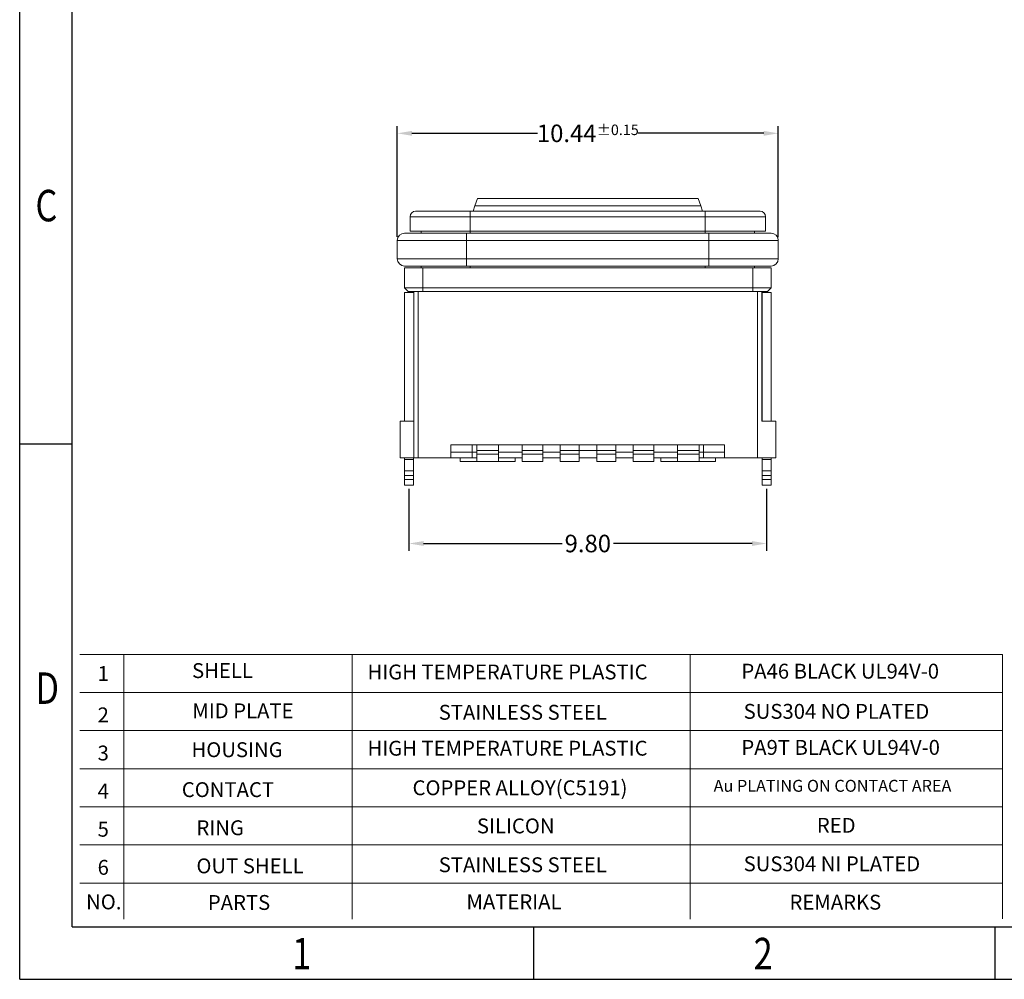
# Model space of a CAD drawing. Units: millimetres. Extents: x -1 to 164, y -1 to 58.
# Drawn here: x -1 to 26, y -1 to 25 of the extents above; entities that cross this region are included whole.
import ezdxf

# ---------------------------------------------------------------- set-up
doc = ezdxf.new("R2010")
doc.units = ezdxf.units.MM
doc.layers.add('图框', color=7, linetype='Continuous')
doc.styles.add('ROMANS', font='arial.ttf')
doc.styles.add('TEXTSTYLE_1', font='gdt', dxfattribs={"width": 0.8})
doc.dimstyles.new('STANDARD1', dxfattribs={"dimscale": 0.16, "dimtxt": 3, "dimasz": 2.5, "dimexe": 1.25, "dimexo": 0.625, "dimgap": 0.5, "dimtad": 0, "dimzin": 0, "dimdsep": 46, "dimtxsty": 'ROMANS', "dimcen": 0.09, "dimclrd": 7, "dimclre": 7, "dimclrt": 256, "dimadec": 0, "dimazin": 0, "dimtp": 0.05, "dimtm": 0.05, "dimtfac": 0.6, "dimtmove": 0, "dimatfit": 3, "dimfxl": 1, "dimtolj": 1, "dimtzin": 0, "dimarcsym": 0})

# ---------------------------------------------------------------- blocks, each defined once
blk = doc.blocks.new('*D29')
at = {"color": 7, "lineweight": -2, "ltscale": 43.310337, "transparency": 16777216}
for p, q in [((9.312, -64.304), (9.312, -66.004)), ((19.112, -64.304), (19.112, -66.004)), ((9.712, -65.804), (13.509, -65.804)), ((18.712, -65.804), (14.914, -65.804))]:
    blk.add_line(p, q, dxfattribs=at)
at = {"color": 7, "ltscale": 43.310337, "transparency": 16777216}
for points in [[(9.712, -65.737), (9.712, -65.87), (9.312, -65.804)], [(18.712, -65.737), (18.712, -65.87), (19.112, -65.804)]]:
    blk.add_solid(points, dxfattribs=at)
at = {"layer": 'Defpoints', "color": 0, "ltscale": 43.310337, "transparency": 16777216}
for p in [(9.312, -64.204), (19.112, -64.204), (19.112, -65.804)]:
    blk.add_point(p, dxfattribs=at)
at = {"ltscale": 43.310337, "transparency": 16777216, "insert": (14.212, -65.804), "char_height": 0.48, "attachment_point": 5, "style": 'ROMANS'}
blk.add_mtext('\\A1;9.80', dxfattribs=at)
blk = doc.blocks.new('*D25')
at = {"color": 7, "lineweight": -2, "ltscale": 43.310337, "transparency": 16777216}
for p, q in [((8.992, -57.404), (8.992, -54.371)), ((19.432, -57.404), (19.432, -54.371)), ((9.392, -54.571), (12.835, -54.571)), ((19.032, -54.571), (15.588, -54.571))]:
    blk.add_line(p, q, dxfattribs=at)
at = {"color": 7, "ltscale": 43.310337, "transparency": 16777216}
for points in [[(9.392, -54.505), (9.392, -54.638), (8.992, -54.571)], [(19.032, -54.505), (19.032, -54.638), (19.432, -54.571)]]:
    blk.add_solid(points, dxfattribs=at)
at = {"layer": 'Defpoints', "color": 0, "ltscale": 43.310337, "transparency": 16777216}
for p in [(19.432, -54.571), (8.992, -57.504), (19.432, -57.504)]:
    blk.add_point(p, dxfattribs=at)
at = {"ltscale": 43.310337, "transparency": 16777216, "insert": (14.212, -54.571), "char_height": 0.48, "attachment_point": 5, "style": 'ROMANS'}
blk.add_mtext('\\A1;10.44{\\H0.288000;±0.15}', dxfattribs=at)
blk = doc.blocks.new('成品图框')
for p, q in [((1097.653, -5.294), (1097.653, 45.473)), ((1098.962, -3.985), (1098.962, 44.164)), ((1098.962, 8.052), (1097.653, 8.052)), ((1098.962, -3.985), (1168.045, -3.985)), ((1110.476, -3.985), (1110.476, -5.294)), ((1121.99, -3.985), (1121.99, -5.294)), ((1097.653, -5.294), (1169.354, -5.294))]:
    blk.add_line(p, q)
at = {"style": 'TEXTSTYLE_1', "width": 0.8}
for s, p in [('C', (1098.046, 13.613)), ('D', (1098.046, 1.576)), ('1', (1104.457, -5.045)), ('2', (1115.971, -5.045))]:
    blk.add_text(s, height=0.785, dxfattribs=at).set_placement(p)

msp = doc.modelspace()

# ---------------------------------------------------------------- linework, layer by layer
at = {"lineweight": 0}
for p, q in [((11.1185, 20.3744), (11.1873, 20.5744)), ((11.1185, 20.3744), (11.1873, 20.5744)), ((17.2364, 20.5744), (11.1873, 20.5744)), ((17.2364, 20.5744), (11.1873, 20.5744)), ((17.2364, 20.5744), (17.3052, 20.3744)), ((17.2364, 20.5744), (17.3052, 20.3744)), ((11.067, 20.2244), (11.1185, 20.3744)), ((11.067, 20.2244), (11.1185, 20.3744)), ((11.1185, 20.3744), (17.3052, 20.3744)), ((11.1185, 20.3744), (17.3052, 20.3744)), ((17.3052, 20.3744), (17.3567, 20.2244)), ((17.3052, 20.3744), (17.3567, 20.2244)), ((10.9919, 20.0744), (9.3419, 20.0744)), ((9.3419, 20.0744), (9.3419, 19.6744)), ((10.9919, 20.0744), (9.3419, 20.0744)), ((9.3419, 20.0744), (9.3419, 19.6744)), ((10.9919, 20.2244), (9.4919, 20.2244)), ((10.9919, 20.2244), (9.4919, 20.2244)), ((10.9919, 20.2244), (10.9919, 20.0744)), ((17.4319, 20.2244), (10.9919, 20.2244)), ((10.9919, 20.2244), (10.9919, 20.0744)), ((17.4319, 20.2244), (10.9919, 20.2244)), ((10.9919, 20.0744), (17.4319, 20.0744)), ((10.9919, 19.6744), (10.9919, 20.0744)), ((10.9919, 20.0744), (17.4319, 20.0744)), ((10.9919, 19.6744), (10.9919, 20.0744)), ((17.4319, 20.2244), (17.4319, 20.0744)), ((18.9319, 20.2244), (17.4319, 20.2244)), ((17.4319, 20.2244), (17.4319, 20.0744)), ((18.9319, 20.2244), (17.4319, 20.2244)), ((19.0819, 20.0744), (17.4319, 20.0744)), ((17.4319, 20.0744), (17.4319, 19.6744)), ((19.0819, 20.0744), (17.4319, 20.0744)), ((17.4319, 20.0744), (17.4319, 19.6744)), ((19.0819, 19.6744), (19.0819, 20.0744)), ((19.0819, 19.6744), (19.0819, 20.0744)), ((9.1919, 19.6244), (10.8919, 19.6244)), ((9.2919, 19.6244), (10.8919, 19.6244)), ((10.9919, 19.6744), (9.3419, 19.6744)), ((10.9919, 19.6744), (9.3419, 19.6744)), ((9.6419, 19.6744), (9.6419, 19.6244)), ((9.6419, 19.6744), (9.6419, 19.6244)), ((10.8919, 19.4244), (10.8919, 19.6244)), ((17.5319, 19.6244), (10.8919, 19.6244)), ((17.5319, 19.6244), (10.8919, 19.6244)), ((10.8919, 19.4244), (10.8919, 19.6244)), ((17.4319, 19.6744), (10.9919, 19.6744)), ((10.9919, 19.6244), (10.9919, 19.6744)), ((17.4319, 19.6744), (10.9919, 19.6744)), ((10.9919, 19.6244), (10.9919, 19.6744)), ((19.0819, 19.6744), (17.4319, 19.6744)), ((17.4319, 19.6744), (17.4319, 19.6244)), ((19.0819, 19.6744), (17.4319, 19.6744)), ((17.4319, 19.6744), (17.4319, 19.6244)), ((17.5319, 19.4244), (17.5319, 19.6244)), ((19.2319, 19.6244), (17.5319, 19.6244)), ((17.5319, 19.4244), (17.5319, 19.6244)), ((19.1319, 19.6244), (17.5319, 19.6244)), ((18.7819, 19.6244), (18.7819, 19.6744)), ((18.7819, 19.6244), (18.7819, 19.6744)), ((10.8919, 19.4244), (8.9919, 19.4244)), ((8.9919, 18.9244), (8.9919, 19.4244)), ((10.8919, 19.4244), (17.5319, 19.4244)), ((10.8919, 18.9244), (10.8919, 19.4244)), ((10.8919, 19.4244), (17.5319, 19.4244)), ((10.8919, 18.9244), (10.8919, 19.4244)), ((17.5319, 18.9244), (17.5319, 19.4244)), ((17.5319, 18.9244), (17.5319, 19.4244)), ((19.4319, 18.9244), (19.4319, 19.4244)), ((10.8919, 18.7244), (10.8919, 18.9244)), ((10.8919, 18.9244), (17.5319, 18.9244)), ((10.8919, 18.7244), (10.8919, 18.9244)), ((10.8919, 18.9244), (17.5319, 18.9244)), ((17.5319, 18.7244), (17.5319, 18.9244)), ((17.5319, 18.7244), (17.5319, 18.9244)), ((9.1919, 18.7244), (10.8919, 18.7244)), ((9.1919, 18.6744), (9.6919, 18.6744)), ((9.1919, 18.1244), (9.1919, 18.6744)), ((9.6419, 18.7244), (9.6419, 18.6744)), ((18.7319, 18.6744), (9.6919, 18.6744)), ((9.6919, 18.6744), (9.6919, 18.1244)), ((17.5319, 18.7244), (10.8919, 18.7244)), ((10.9919, 18.6744), (10.9919, 18.7244)), ((17.4319, 18.7244), (17.4319, 18.6744)), ((19.2318, 18.7244), (17.5319, 18.7244)), ((18.7319, 18.1244), (18.7319, 18.6744)), ((19.2319, 18.6744), (18.7319, 18.6744)), ((18.7819, 18.6744), (18.7819, 18.7244)), ((19.2319, 18.6744), (19.2319, 18.1244)), ((9.1919, 18.1244), (9.6919, 18.1244)), ((9.2919, 18.0244), (9.1919, 18.1244)), ((9.6919, 18.1244), (18.7319, 18.1244)), ((9.6919, 18.0244), (9.6919, 18.1244)), ((18.7319, 18.0244), (18.7319, 18.1244)), ((19.2319, 18.1244), (18.7319, 18.1244)), ((19.2319, 18.1244), (19.1319, 18.0244)), ((9.1869, 17.9944), (9.1869, 14.4744)), ((9.4369, 17.9944), (9.1869, 17.9944)), ((9.6919, 18.0244), (9.2919, 18.0244)), ((18.7319, 18.0244), (9.6919, 18.0244)), ((19.1319, 18.0244), (18.7319, 18.0244)), ((18.8619, 13.4744), (18.8619, 18.0244)), ((18.9819, 18.0244), (18.9819, 14.4744)), ((18.9869, 17.9944), (18.9819, 17.9944)), ((18.9869, 17.9944), (18.9869, 14.4744)), ((19.2369, 17.9944), (18.9869, 17.9944)), ((19.2369, 17.9944), (19.2369, 14.4744)), ((9.0669, 14.4744), (9.0669, 13.4744)), ((9.4369, 14.4744), (9.1869, 14.4744)), ((18.9819, 14.4744), (19.3619, 14.4744)), ((19.3619, 14.4744), (19.3619, 13.4744)), ((17.9619, 13.8244), (10.4619, 13.8244)), ((10.4619, 13.8244), (10.4619, 13.4744)), ((11.0419, 13.8245), (11.0419, 13.6244)), ((11.1669, 13.6744), (11.1669, 13.8244)), ((11.7669, 13.6744), (11.7669, 13.8244)), ((12.4169, 13.6744), (12.4169, 13.8244)), ((12.9769, 13.6744), (12.9769, 13.8244)), ((13.4569, 13.6744), (13.4569, 13.8244)), ((13.9769, 13.6744), (13.9769, 13.8244)), ((14.4568, 13.6744), (14.4568, 13.8244)), ((14.9769, 13.6744), (14.9769, 13.8244)), ((15.4569, 13.6744), (15.4569, 13.8244)), ((16.0169, 13.6744), (16.0169, 13.8244)), ((16.6669, 13.6744), (16.6669, 13.8244)), ((17.2669, 13.6744), (17.2669, 13.8244)), ((17.3819, 13.6244), (17.3819, 13.8245)), ((17.9619, 13.8244), (17.9619, 13.4744)), ((10.4618, 13.6244), (11.0419, 13.6244)), ((11.0419, 13.4744), (11.0419, 13.6244)), ((11.0419, 13.6244), (11.1668, 13.6244)), ((11.7669, 13.6744), (11.1669, 13.6744)), ((11.1669, 13.5744), (11.1669, 13.6744)), ((11.7669, 13.5744), (11.1669, 13.5744)), ((11.1669, 13.3744), (11.1669, 13.5744)), ((11.7669, 13.5744), (11.7669, 13.6744)), ((11.7669, 13.6244), (12.4168, 13.6244)), ((11.7669, 13.3744), (11.7669, 13.5744)), ((12.9769, 13.6744), (12.4169, 13.6744)), ((12.4169, 13.5744), (12.4169, 13.6744)), ((12.9769, 13.5744), (12.4169, 13.5744)), ((12.4169, 13.3744), (12.4169, 13.5744)), ((12.9769, 13.5744), (12.9769, 13.6744)), ((12.9769, 13.6244), (13.4568, 13.6244)), ((12.9769, 13.3744), (12.9769, 13.5744)), ((13.9769, 13.6744), (13.4569, 13.6744)), ((13.4569, 13.5744), (13.4569, 13.6744)), ((13.9769, 13.5744), (13.4569, 13.5744)), ((13.4569, 13.3744), (13.4569, 13.5744)), ((13.9769, 13.6744), (14.4568, 13.6744)), ((13.9769, 13.5744), (13.9769, 13.6744)), ((13.9769, 13.3744), (13.9769, 13.5744)), ((14.4568, 13.6744), (14.9769, 13.6744)), ((14.4568, 13.5744), (14.4568, 13.6744)), ((14.4568, 13.5744), (14.9769, 13.5744)), ((14.4568, 13.3744), (14.4568, 13.5744)), ((14.9769, 13.5744), (14.9769, 13.6744)), ((14.9769, 13.6244), (15.4568, 13.6244)), ((14.9769, 13.3744), (14.9769, 13.5744)), ((15.4569, 13.6744), (16.0169, 13.6744)), ((15.4569, 13.5744), (15.4569, 13.6744)), ((15.4569, 13.3744), (15.4569, 13.5744)), ((15.4569, 13.5744), (16.0169, 13.5744)), ((16.0169, 13.5744), (16.0169, 13.6744)), ((16.0169, 13.6244), (16.6668, 13.6244)), ((16.0169, 13.3744), (16.0169, 13.5744)), ((16.6669, 13.6744), (17.2669, 13.6744)), ((16.6669, 13.5744), (16.6669, 13.6744)), ((16.6669, 13.3744), (16.6669, 13.5744)), ((16.6669, 13.5744), (17.2669, 13.5744)), ((17.2669, 13.5744), (17.2669, 13.6744)), ((17.2669, 13.6244), (17.3819, 13.6244)), ((17.2669, 13.3744), (17.2669, 13.5744)), ((17.9619, 13.6244), (17.3819, 13.6244)), ((17.3819, 13.6244), (17.3819, 13.4744)), ((9.1869, 13.4297), (9.1869, 13.4737)), ((9.4369, 13.4297), (9.1869, 13.4297)), ((9.1869, 13.4297), (9.1869, 13.1192)), ((9.4369, 13.4611), (9.4369, 13.4297)), ((9.4369, 13.4297), (9.4369, 13.1192)), ((10.4619, 13.4744), (9.5619, 13.4744)), ((11.0419, 13.4744), (10.4618, 13.4744)), ((10.7169, 13.3744), (10.7169, 13.4744)), ((10.7169, 13.3744), (11.1669, 13.3744)), ((11.1668, 13.4744), (11.0419, 13.4744)), ((11.7669, 13.3744), (11.1669, 13.3744)), ((11.7668, 13.3744), (12.2169, 13.3744)), ((12.4168, 13.4744), (11.7669, 13.4744)), ((12.2169, 13.3744), (12.2169, 13.4744)), ((12.9769, 13.3744), (12.4169, 13.3744)), ((13.4568, 13.4744), (12.9769, 13.4744)), ((13.9769, 13.3744), (13.4569, 13.3744)), ((14.4568, 13.4744), (13.9769, 13.4744)), ((14.4568, 13.3744), (14.9769, 13.3744)), ((15.4568, 13.4744), (14.9769, 13.4744)), ((15.4569, 13.3744), (16.0169, 13.3744)), ((16.6668, 13.4744), (16.0169, 13.4744)), ((16.2119, 13.4744), (16.2119, 13.3744)), ((16.2119, 13.3744), (16.6669, 13.3744)), ((16.6669, 13.3744), (17.2669, 13.3744)), ((17.2668, 13.3744), (17.7119, 13.3744)), ((17.3819, 13.4744), (17.2669, 13.4744)), ((17.9619, 13.4744), (17.3819, 13.4744)), ((17.7119, 13.4744), (17.7119, 13.3744)), ((18.8619, 13.4744), (17.9619, 13.4744)), ((19.3619, 13.4744), (18.8619, 13.4744)), ((18.9869, 13.4297), (18.9869, 13.4744)), ((19.2369, 13.4297), (18.9869, 13.4297)), ((18.9869, 13.1192), (18.9869, 13.4297)), ((19.2369, 13.4744), (19.2369, 13.4297)), ((19.2369, 13.4297), (19.2369, 13.1192)), ((9.1869, 13.1192), (9.4369, 13.1192)), ((9.1869, 12.9861), (9.1869, 13.1192)), ((9.4369, 12.9861), (9.1869, 12.9861)), ((9.1869, 12.8744), (9.1869, 12.9861)), ((9.4369, 13.1192), (9.4369, 12.9861)), ((9.4369, 12.8744), (9.4369, 12.9861)), ((18.9869, 13.1192), (19.2369, 13.1192)), ((18.9869, 12.9861), (18.9869, 13.1192)), ((19.2369, 12.9861), (18.9869, 12.9861)), ((18.9869, 12.9861), (18.9869, 12.8744)), ((19.2369, 13.1192), (19.2369, 12.9861)), ((19.2369, 12.9861), (19.2369, 12.8744)), ((9.1869, 12.8744), (9.4369, 12.8744)), ((9.1869, 12.7244), (9.1869, 12.8744)), ((9.4369, 12.7244), (9.1869, 12.7244)), ((9.4369, 12.8744), (9.4369, 12.7244)), ((18.9869, 12.8744), (19.2369, 12.8744)), ((18.9869, 12.7244), (18.9869, 12.8744)), ((19.2369, 12.7244), (18.9869, 12.7244)), ((19.2369, 12.7244), (19.2369, 12.8744))]:
    msp.add_line(p, q, dxfattribs=at)
for centre, radius, start, end in [((9.4919, 20.0744), 0.15, 90, 180), ((9.4919, 20.0744), 0.15, 90, 180), ((18.9319, 20.0744), 0.15, 360, 90), ((18.9319, 20.0744), 0.15, 360, 90), ((9.1919, 19.4244), 0.2, 90, 180), ((19.2319, 19.4244), 0.2, 0, 90), ((9.1919, 18.9244), 0.2, 180, 270), ((19.2319, 18.9244), 0.2, 270, 0)]:
    msp.add_arc(centre, radius, start, end, dxfattribs=at)
for points, degree, knots in [([(17.5319, 19.4244), (17.6507, 19.4244), (17.7676, 19.4244), (17.94, 19.4244), (17.997, 19.4244), (18.0818, 19.4244), (18.1099, 19.4244), (18.1658, 19.4244), (18.1934, 19.4244), (18.3296, 19.4244), (18.433, 19.4244), (18.5552, 19.4244), (18.5793, 19.4244), (18.6268, 19.4244), (18.6502, 19.4244), (18.719, 19.4244), (18.7627, 19.4244), (18.8872, 19.4244), (18.9617, 19.4244), (19.044, 19.4244), (19.0599, 19.4244), (19.0904, 19.4244), (19.105, 19.4244), (19.1467, 19.4244), (19.1969, 19.4244), (19.2365, 19.4244), (19.2622, 19.4244), (19.2702, 19.4244), (19.2846, 19.4244), (19.2912, 19.4244), (19.3201, 19.4244), (19.3318, 19.4244), (19.4319, 19.4244)], 3, [0, 0, 0, 0, 0.1250535, 0.1250535, 0.1875803, 0.1875803, 0.2188437, 0.2188437, 0.2501071, 0.2501071, 0.3751606, 0.3751606, 0.406424, 0.406424, 0.4376874, 0.4376874, 0.5002142, 0.5002142, 0.6252677, 0.6252677, 0.6565311, 0.6565311, 0.6877945, 0.6877945, 0.7503212, 0.812848, 0.812848, 0.8441114, 0.8441114, 0.8753748, 0.8753748, 1, 1, 1, 1]), ([(17.5319, 19.4244), (17.6507, 19.4244), (17.7676, 19.4244), (17.94, 19.4244), (17.997, 19.4244), (18.0818, 19.4244), (18.1099, 19.4244), (18.1658, 19.4244), (18.1934, 19.4244), (18.3296, 19.4244), (18.433, 19.4244), (18.5552, 19.4244), (18.5793, 19.4244), (18.6268, 19.4244), (18.6502, 19.4244), (18.719, 19.4244), (18.7627, 19.4244), (18.8872, 19.4244), (18.9617, 19.4244), (19.044, 19.4244), (19.0599, 19.4244), (19.0904, 19.4244), (19.105, 19.4244), (19.1467, 19.4244), (19.1969, 19.4244), (19.2365, 19.4244), (19.2622, 19.4244), (19.2702, 19.4244), (19.2846, 19.4244), (19.2912, 19.4244), (19.3201, 19.4244), (19.3318, 19.4244), (19.3318, 19.4244)], 3, [0, 0, 0, 0, 0.1250535, 0.1250535, 0.1875803, 0.1875803, 0.2188437, 0.2188437, 0.2501071, 0.2501071, 0.3751606, 0.3751606, 0.406424, 0.406424, 0.4376874, 0.4376874, 0.5002142, 0.5002142, 0.6252677, 0.6252677, 0.6565311, 0.6565311, 0.6877945, 0.6877945, 0.7503212, 0.812848, 0.812848, 0.8441114, 0.8441114, 0.8753748, 0.8753748, 1, 1, 1, 1]), ([(8.9919, 18.9244), (9.0919, 18.9244), (9.1035, 18.9244), (9.1378, 18.9244), (9.152, 18.9244), (9.1777, 18.9244), (9.187, 18.9244), (9.2069, 18.9244), (9.2176, 18.9244), (9.274, 18.9244), (9.3292, 18.9244), (9.4108, 18.9244), (9.4277, 18.9244), (9.4629, 18.9244), (9.4811, 18.9244), (9.5376, 18.9244), (9.5771, 18.9244), (9.7016, 18.9244), (9.7921, 18.9244), (9.9149, 18.9244), (9.9401, 18.9244), (9.9909, 18.9244), (10.0166, 18.9244), (10.0944, 18.9244), (10.2005, 18.9244), (10.3108, 18.9244), (10.3953, 18.9244), (10.4237, 18.9244), (10.4811, 18.9244), (10.5101, 18.9244), (10.6554, 18.9244), (10.773, 18.9244), (10.8919, 18.9244)], 3, [0, 0, 0, 0, 0.125, 0.125, 0.1875, 0.1875, 0.21875, 0.21875, 0.25, 0.25, 0.375, 0.375, 0.40625, 0.40625, 0.4375, 0.4375, 0.5, 0.5, 0.625, 0.625, 0.65625, 0.65625, 0.6875, 0.6875, 0.75, 0.8125, 0.8125, 0.84375, 0.84375, 0.875, 0.875, 1, 1, 1, 1]), ([(9.0918, 18.9244), (9.0919, 18.9244), (9.1035, 18.9244), (9.1378, 18.9244), (9.152, 18.9244), (9.1777, 18.9244), (9.187, 18.9244), (9.2069, 18.9244), (9.2176, 18.9244), (9.274, 18.9244), (9.3292, 18.9244), (9.4108, 18.9244), (9.4277, 18.9244), (9.4629, 18.9244), (9.4811, 18.9244), (9.5376, 18.9244), (9.5771, 18.9244), (9.7016, 18.9244), (9.7921, 18.9244), (9.9149, 18.9244), (9.9401, 18.9244), (9.9909, 18.9244), (10.0166, 18.9244), (10.0944, 18.9244), (10.2005, 18.9244), (10.3108, 18.9244), (10.3953, 18.9244), (10.4237, 18.9244), (10.4811, 18.9244), (10.5101, 18.9244), (10.6554, 18.9244), (10.773, 18.9244), (10.8919, 18.9244)], 3, [0, 0, 0, 0, 0.125, 0.125, 0.1875, 0.1875, 0.21875, 0.21875, 0.25, 0.25, 0.375, 0.375, 0.40625, 0.40625, 0.4375, 0.4375, 0.5, 0.5, 0.625, 0.625, 0.65625, 0.65625, 0.6875, 0.6875, 0.75, 0.8125, 0.8125, 0.84375, 0.84375, 0.875, 0.875, 1, 1, 1, 1]), ([(17.5319, 18.9244), (17.6507, 18.9244), (17.7676, 18.9244), (17.94, 18.9244), (17.997, 18.9244), (18.0818, 18.9244), (18.1099, 18.9244), (18.1658, 18.9244), (18.1934, 18.9244), (18.3296, 18.9244), (18.433, 18.9244), (18.5552, 18.9244), (18.5793, 18.9244), (18.6268, 18.9244), (18.6502, 18.9244), (18.719, 18.9244), (18.7627, 18.9244), (18.8872, 18.9244), (18.9617, 18.9244), (19.044, 18.9244), (19.0599, 18.9244), (19.0904, 18.9244), (19.105, 18.9244), (19.1467, 18.9244), (19.1969, 18.9244), (19.2365, 18.9244), (19.2622, 18.9244), (19.2702, 18.9244), (19.2846, 18.9244), (19.2912, 18.9244), (19.4319, 18.9244), (19.3318, 18.9244), (19.4319, 18.9244)], 3, [0, 0, 0, 0, 0.1250535, 0.1250535, 0.1875803, 0.1875803, 0.2188437, 0.2188437, 0.2501071, 0.2501071, 0.3751606, 0.3751606, 0.406424, 0.406424, 0.4376874, 0.4376874, 0.5002142, 0.5002142, 0.6252677, 0.6252677, 0.6565311, 0.6565311, 0.6877945, 0.6877945, 0.7503212, 0.812848, 0.812848, 0.8441114, 0.8441114, 0.8753748, 0.8753748, 1, 1, 1, 1]), ([(17.5319, 18.9244), (17.6507, 18.9244), (17.7676, 18.9244), (17.94, 18.9244), (17.997, 18.9244), (18.0818, 18.9244), (18.1099, 18.9244), (18.1658, 18.9244), (18.1934, 18.9244), (18.3296, 18.9244), (18.433, 18.9244), (18.5552, 18.9244), (18.5793, 18.9244), (18.6268, 18.9244), (18.6502, 18.9244), (18.719, 18.9244), (18.7627, 18.9244), (18.8872, 18.9244), (18.9617, 18.9244), (19.044, 18.9244), (19.0599, 18.9244), (19.0904, 18.9244), (19.105, 18.9244), (19.1467, 18.9244), (19.1969, 18.9244), (19.2365, 18.9244), (19.2622, 18.9244), (19.2702, 18.9244), (19.2846, 18.9244), (19.2912, 18.9244), (19.3201, 18.9244), (19.3318, 18.9244), (19.3318, 18.9244)], 3, [0, 0, 0, 0, 0.1250535, 0.1250535, 0.1875803, 0.1875803, 0.2188437, 0.2188437, 0.2501071, 0.2501071, 0.3751606, 0.3751606, 0.406424, 0.406424, 0.4376874, 0.4376874, 0.5002142, 0.5002142, 0.6252677, 0.6252677, 0.6565311, 0.6565311, 0.6877945, 0.6877945, 0.7503212, 0.812848, 0.812848, 0.8441114, 0.8441114, 0.8753748, 0.8753748, 1, 1, 1, 1]), ([(9.0668, 14.4744), (9.0669, 14.4744), (9.3132, 14.4744), (9.4417, 14.4744)], 2, [0, 0, 0, 0.5939861, 1, 1, 1]), ([(9.4417, 13.4744), (9.3135, 13.4744), (9.0671, 13.4744), (9.0669, 13.4744)], 2, [0, 0, 0, 0.4061532, 1, 1, 1])]:
    msp.add_open_spline(points, degree=degree, knots=knots, dxfattribs=at)
for points, degree in [([(9.4419, 14.4744), (9.4419, 18.0244)], 1), ([(9.5619, 18.0244), (9.5619, 13.4744)], 1), ([(9.4422, 13.4744), (9.4422, 13.8078), (9.4422, 14.1411), (9.4422, 14.4744)], 3), ([(9.5619, 13.4744), (9.4419, 13.4744)], 1)]:
    msp.add_open_spline(points, degree=degree, dxfattribs=at)
at = {"layer": '图框', "color": 0, "lineweight": 18}
for p, q in [((0.2895, 8.0886), (25.5762, 8.0886)), ((1.4966, 0.8414), (1.4966, 8.0886)), ((7.7554, 0.8396), (7.7554, 8.0886)), ((17.0125, 8.0886), (17.0125, 0.8396)), ((25.5762, 8.0886), (25.5762, 0.8435)), ((0.2895, 7.0448), (25.5762, 7.0448)), ((0.2895, 6.001), (25.5762, 6.001)), ((0.2895, 6.001), (24.6915, 6.001)), ((0.2895, 4.9573), (25.5762, 4.9573)), ((0.2895, 3.9135), (25.5762, 3.9135)), ((0.2895, 2.8697), (25.5762, 2.8697)), ((0.2895, 1.8259), (25.5762, 1.8259))]:
    msp.add_line(p, q, dxfattribs=at)

# ---------------------------------------------------------------- block references
at = {"xscale": 1.097932280993186, "yscale": 1.097932280993186, "zscale": 1.097932280993186}
msp.add_blockref('成品图框', (-1206.5047, 5.0022), dxfattribs=at)

# ---------------------------------------------------------------- texts
at = {"layer": '图框', "color": 0, "lineweight": 18, "style": 'ROMANS'}
for s, height, p in [('PA46 BLACK UL94V-0', 0.407484, (18.4205, 7.4245)), ('SUS304 NO PLATED', 0.407484, (18.4823, 6.3244)), ('PA9T BLACK UL94V-0', 0.407484, (18.4205, 5.337)), ('Au PLATING ON CONTACT AREA', 0.325987, (17.6595, 4.3262)), ('RED', 0.40748, (20.4878, 3.203)), ('SUS304 NI PLATED', 0.407484, (18.4823, 2.1493)), ('REMARKS', 0.40748, (19.7382, 1.0982))]:
    msp.add_text(s, height=height, dxfattribs=at).set_placement(p)
at = {"layer": '图框', "color": 0, "lineweight": 18, "width": 25.847509, "attachment_point": 1, "style": 'ROMANS'}
for s, insert, char_height in [('SHELL', (3.3672, 7.848), 0.40748), ('1', (0.7792, 7.7685), 0.4075), ('HIGH TEMPERATURE PLASTIC', (8.1745, 7.8101), 0.407484), ('MID PLATE', (3.3745, 6.7466), 0.40748), ('2', (0.7792, 6.6347), 0.4075), ('STAINLESS STEEL', (10.127, 6.7058), 0.407484), ('HOUSING', (3.3525, 5.6818), 0.40748), ('HIGH TEMPERATURE PLASTIC', (8.1745, 5.7225), 0.407484), ('3', (0.7792, 5.5909), 0.4075), ('CONTACT', (3.0859, 4.5876), 0.40748), ('COPPER ALLOY(C5191)', (9.4089, 4.6386), 0.407484), ('4', (0.7792, 4.5471), 0.4075), ('RING', (3.4872, 3.5438), 0.40748), ('SILICON', (11.1732, 3.5948), 0.40748), ('5', (0.7792, 3.5033), 0.4075), ('6', (0.7792, 2.4595), 0.4075), ('OUT SHELL', (3.4872, 2.5), 0.40748), ('STAINLESS STEEL', (10.127, 2.5307), 0.407484), ('NO.', (0.4634, 1.5138), 0.40748), ('PARTS', (3.8009, 1.4978), 0.40748), ('MATERIAL', (10.8863, 1.5178), 0.40748)]:
    msp.add_mtext(s, dxfattribs=dict(at, insert=insert, char_height=char_height))

# ---------------------------------------------------------------- dimensions: what is measured, and where the dimension line sits
at = {"ltscale": 43.310337}
dim = msp.add_linear_dim(base=(19.4319, 22.3575), p1=(8.9919, 19.4244), p2=(19.4319, 19.4244), dimstyle='STANDARD1', override={"dimtol": 1, "dimtp": 0.15, "dimtm": 0.15}, dxfattribs=at)
dim.commit()
dim.dimension.update_dxf_attribs({"geometry": '*D25', "text_midpoint": (14.2119, 22.3575), "insert": (0, 76.9288)})
dim = msp.add_linear_dim(base=(19.1119, 11.1252), p1=(9.3119, 12.7244), p2=(19.1119, 12.7244), dimstyle='STANDARD1', dxfattribs=at)
dim.commit()
dim.dimension.update_dxf_attribs({"geometry": '*D29', "text_midpoint": (14.2119, 11.1252), "insert": (0, 76.9288)})

doc.saveas('drawing.dxf')
